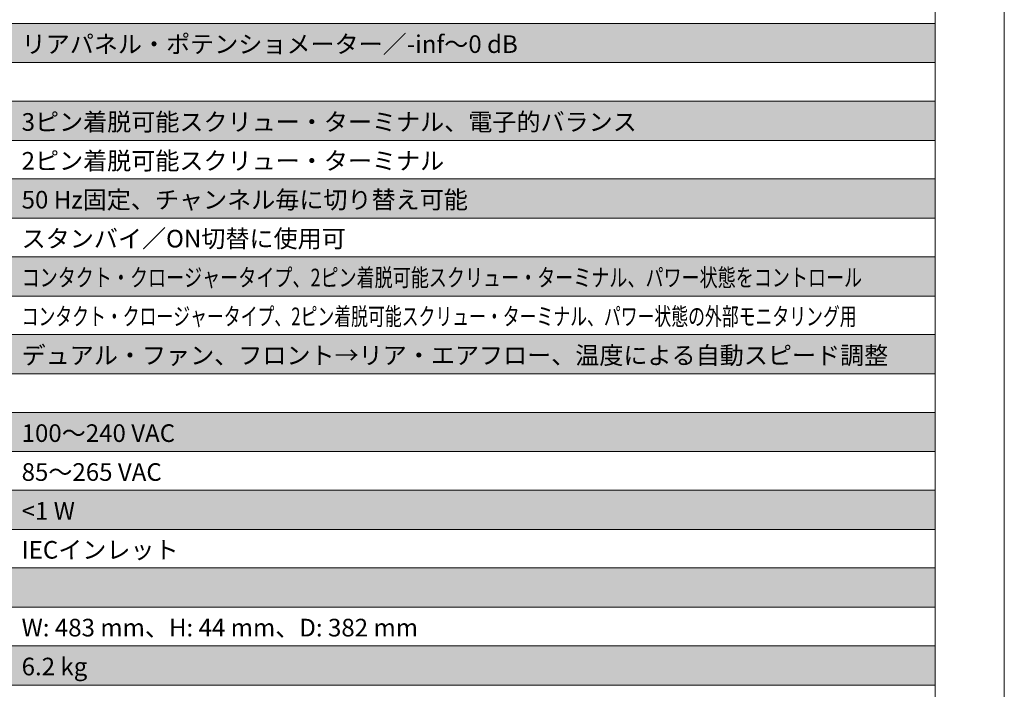
# Model space of a CAD drawing. Units: inches. Extents: x 0 to 297, y 0 to 210.
# Drawn here: x 217 to 297, y 51 to 106 of the extents above; entities that cross this region are included whole.
import ezdxf

# ---------------------------------------------------------------- set-up
doc = ezdxf.new("R2010")
doc.units = ezdxf.units.IN
doc.header["$MEASUREMENT"] = 0
doc.layers.add('レイヤー 1', color=7, linetype='Continuous')

msp = doc.modelspace()

# ---------------------------------------------------------------- hatches: boundary and pattern name
at = {"layer": 'レイヤー 1', "true_color": 0xefefef}
h = msp.add_hatch(color=7, dxfattribs=at)
h.dxf.hatch_style = 2
h.paths.add_polyline_path([(291.396, 102.24), (157.841, 102.24), (157.841, 105.443), (291.396, 105.443)])
h = msp.add_hatch(color=7, dxfattribs=at)
h.dxf.hatch_style = 2
h.paths.add_polyline_path([(291.396, 95.89), (157.841, 95.89), (157.841, 99.093), (291.396, 99.093)])
h = msp.add_hatch(color=7, dxfattribs=at)
h.dxf.hatch_style = 2
h.paths.add_polyline_path([(291.396, 89.54), (157.841, 89.54), (157.841, 92.743), (291.396, 92.743)])
h = msp.add_hatch(color=7, dxfattribs=at)
h.dxf.hatch_style = 2
h.paths.add_polyline_path([(291.396, 83.19), (157.841, 83.19), (157.841, 86.392), (291.396, 86.392)])
h = msp.add_hatch(color=7, dxfattribs=at)
h.dxf.hatch_style = 2
h.paths.add_polyline_path([(291.396, 76.84), (157.841, 76.84), (157.841, 80.042), (291.396, 80.042)])
h = msp.add_hatch(color=7, dxfattribs=at)
h.dxf.hatch_style = 2
h.paths.add_polyline_path([(291.396, 70.49), (157.841, 70.49), (157.841, 73.692), (291.396, 73.692)])
h = msp.add_hatch(color=7, dxfattribs=at)
h.dxf.hatch_style = 2
h.paths.add_polyline_path([(291.396, 64.139), (157.841, 64.139), (157.841, 67.342), (291.396, 67.342)])
h = msp.add_hatch(color=7, dxfattribs=at)
h.dxf.hatch_style = 2
h.paths.add_polyline_path([(291.396, 57.79), (157.841, 57.79), (157.841, 60.992), (291.396, 60.992)])
h = msp.add_hatch(color=7, dxfattribs=at)
h.dxf.hatch_style = 2
h.paths.add_polyline_path([(291.396, 51.439), (157.841, 51.439), (157.841, 54.642), (291.396, 54.642)])

# ---------------------------------------------------------------- linework, layer by layer
at = {"layer": 'レイヤー 1', "lineweight": 0}
for points in [[(0, 209.903), (297.039, 209.903), (297.039, 0), (0, 0), (0, 209.903)], [(0, 209.903), (297.039, 209.903), (297.039, 0), (0, 0), (0, 209.903)], [(0, 209.903), (297.039, 209.903), (297.039, 0), (0, 0), (0, 209.903)], [(0, 209.903), (297.039, 209.903), (297.039, 0), (0, 0), (0, 209.903)], [(0, 209.903), (297.039, 209.903), (297.039, 0), (0, 0), (0, 209.903)], [(0, 209.903), (297.039, 209.903), (297.039, 0), (0, 0), (0, 209.903)], [(0, 209.903), (297.039, 209.903), (297.039, 0), (0, 0), (0, 209.903)], [(0, 209.903), (297.039, 209.903), (297.039, 0), (0, 0), (0, 209.903)], [(0, 209.903), (297.039, 209.903), (297.039, 0), (0, 0), (0, 209.903)], [(291.396, 102.24), (157.841, 102.24), (157.841, 105.443), (291.396, 105.443), (291.396, 102.24)], [(291.396, 95.89), (157.841, 95.89), (157.841, 99.093), (291.396, 99.093), (291.396, 95.89)], [(291.396, 89.54), (157.841, 89.54), (157.841, 92.743), (291.396, 92.743), (291.396, 89.54)], [(291.396, 83.19), (157.841, 83.19), (157.841, 86.392), (291.396, 86.392), (291.396, 83.19)], [(291.396, 76.84), (157.841, 76.84), (157.841, 80.042), (291.396, 80.042), (291.396, 76.84)], [(291.396, 70.49), (157.841, 70.49), (157.841, 73.692), (291.396, 73.692), (291.396, 70.49)], [(291.396, 64.139), (157.841, 64.139), (157.841, 67.342), (291.396, 67.342), (291.396, 64.139)], [(291.396, 57.79), (157.841, 57.79), (157.841, 60.992), (291.396, 60.992), (291.396, 57.79)], [(291.396, 51.439), (157.841, 51.439), (157.841, 54.642), (291.396, 54.642), (291.396, 51.439)]]:
    msp.add_lwpolyline(points, dxfattribs=at)
at = {"layer": 'レイヤー 1', "color": 179, "lineweight": 18, "true_color": 0x231f20}
msp.add_lwpolyline([(291.396, 5.911), (5.646, 5.911), (5.646, 204.878), (291.396, 204.878), (291.396, 5.911)], dxfattribs=at)

# ---------------------------------------------------------------- texts
at = {"layer": 'レイヤー 1', "color": 179, "true_color": 0x231815, "char_height": 1.43933, "attachment_point": 7}
for s, insert in [('\\fHiragino Kaku Gothic ProN W3|b0|i0|c0|p34;\\W1;リアパネル・ポテンショメーター／-inf〜0 dB', (216.878, 103.03)), ('\\fHiragino Kaku Gothic ProN W3|b0|i0|c0|p34;\\W1;3ピン着脱可能スクリュー・ターミナル、電子的バランス', (216.878, 96.68)), ('\\fHiragino Kaku Gothic ProN W3|b0|i0|c0|p34;\\W1;2ピン着脱可能スクリュー・ターミナル', (216.878, 93.505)), ('\\fHiragino Kaku Gothic ProN W3|b0|i0|c0|p34;\\W1;50 Hz固定、チャンネル毎に切り替え可能', (216.878, 90.33)), ('\\fHiragino Kaku Gothic ProN W3|b0|i0|c0|p34;\\W1;スタンバイ／ON切替に使用可', (216.878, 87.155)), ('\\fHiragino Kaku Gothic ProN W3|b0|i0|c0|p34;\\W0.75;コンタクト・クロージャータイプ、2ピン着脱可能スクリュー・ターミナル、パワー状態をコントロール', (216.878, 83.98)), ('\\fHiragino Kaku Gothic ProN W3|b0|i0|c0|p34;\\W0.7;コンタクト・クロージャータイプ、2ピン着脱可能スクリュー・ターミナル、パワー状態の外部モニタリング用', (216.878, 80.805)), ('\\fHiragino Kaku Gothic ProN W3|b0|i0|c0|p34;\\W1;デュアル・ファン、フロント→リア・エアフロー、温度による自動スピード調整', (216.878, 77.63)), ('\\fHiragino Kaku Gothic ProN W3|b0|i0|c0|p34;\\W1;100〜240 VAC', (216.878, 71.28)), ('\\fHiragino Kaku Gothic ProN W3|b0|i0|c0|p34;\\W1;85〜265 VAC', (216.878, 68.105)), ('\\fHiragino Kaku Gothic ProN W3|b0|i0|c0|p34;\\W1;<1 W', (216.878, 64.93)), ('\\fHiragino Kaku Gothic ProN W3|b0|i0|c0|p34;\\W1;IECインレット', (216.878, 61.755)), ('\\fHiragino Kaku Gothic ProN W3|b0|i0|c0|p34;\\W1;W: 483 mm、H: 44 mm、D: 382 mm', (216.878, 55.405)), ('\\fHiragino Kaku Gothic ProN W3|b0|i0|c0|p34;\\W1;6.2 kg', (216.878, 52.23))]:
    msp.add_mtext(s, dxfattribs=dict(at, insert=insert))

doc.saveas('drawing.dxf')
